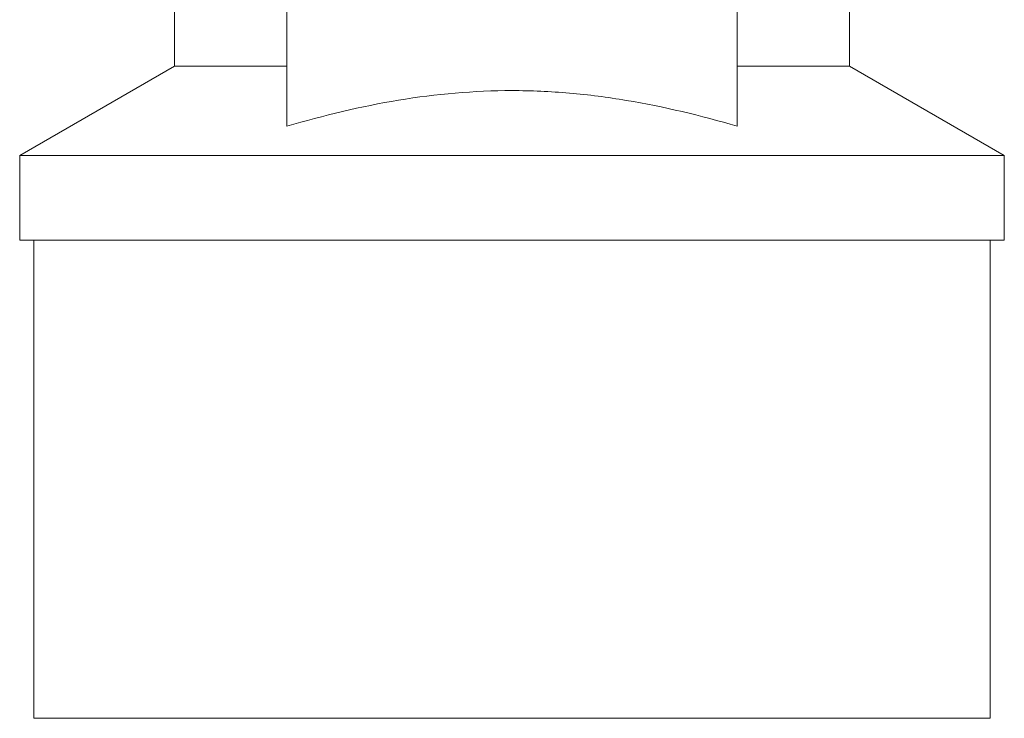
# Model space of a CAD drawing. Units: millimetres. Extents: x 165 to 242, y 91 to 270.
# Drawn here: x 182 to 217, y 169 to 194 of the extents above; entities that cross this region are included whole.
import ezdxf

# ---------------------------------------------------------------- set-up
doc = ezdxf.new("R2010")
doc.units = ezdxf.units.MM

msp = doc.modelspace()

# ---------------------------------------------------------------- linework, layer by layer
at = {"color": 7, "linetype": 'Continuous', "lineweight": 15}
for p, q in [((191.859, 201.446), (191.859, 190.139)), ((207.859, 201.156), (207.859, 190.139)), ((187.859, 197.867), (187.859, 192.271)), ((211.859, 192.271), (211.859, 194.609)), ((187.859, 192.271), (182.359, 189.095)), ((187.859, 192.271), (191.859, 192.271)), ((207.859, 192.271), (211.859, 192.271)), ((217.359, 189.095), (211.859, 192.271)), ((182.359, 189.095), (182.359, 186.095)), ((182.359, 189.095), (199.859, 189.095)), ((199.859, 189.095), (217.359, 189.095)), ((217.359, 186.095), (217.359, 189.095)), ((182.359, 186.095), (199.859, 186.095)), ((182.859, 186.095), (182.859, 169.095)), ((199.859, 186.095), (217.359, 186.095)), ((216.859, 169.095), (216.859, 186.095)), ((216.859, 169.095), (182.859, 169.095))]:
    msp.add_line(p, q, dxfattribs=at)
msp.add_open_spline([(191.859, 190.139), (193.16, 190.522), (194.492, 190.844), (197.164, 191.286), (198.509, 191.405), (200.54, 191.405), (201.22, 191.375), (202.582, 191.257), (203.256, 191.17), (205.258, 190.837), (206.567, 190.52), (207.859, 190.139)], degree=3, knots=[0, 0, 0, 0, 0.25, 0.25, 0.5, 0.5, 0.625, 0.625, 0.75, 0.75, 1, 1, 1, 1], dxfattribs=at)

doc.saveas('drawing.dxf')
